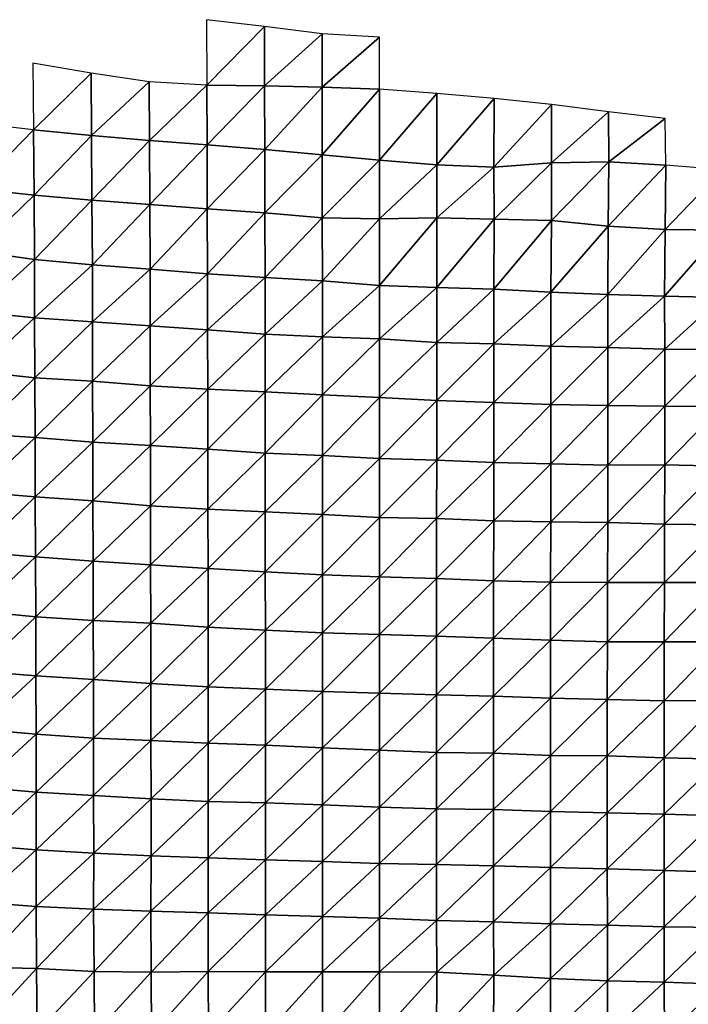
# Model space of a CAD drawing. Units: metres. Extents: x -208 to 237, y -259 to 207.
# Drawn here: x -16 to 14, y 163 to 207 of the extents above; entities that cross this region are included whole.
import ezdxf

# ---------------------------------------------------------------- set-up
doc = ezdxf.new("R2010")
doc.units = ezdxf.units.M

msp = doc.modelspace()

# ---------------------------------------------------------------- linework, layer by layer
at = {"layer": '1'}
for points in [[(-7.7994, 207.1454, -1727.3872), (-7.7857, 204.1965, -1724.0249), (-5.1918, 206.8348, -1724.7014)], [(-5.1918, 206.8348, -1724.7014), (-7.7857, 204.1965, -1724.0249), (-5.1895, 204.1577, -1723.6796)], [(-5.1918, 206.8348, -1724.7014), (-5.1895, 204.1577, -1723.6796), (-2.5917, 206.503, -1721.8353)], [(-2.5917, 206.503, -1721.8353), (-5.1895, 204.1577, -1723.6796), (-2.594, 204.1014, -1723.1833)], [(-2.5917, 206.503, -1721.8353), (-2.594, 204.1014, -1723.1833), (0, 206.3633, -1720.6292)], [(0, 206.3633, -1720.6292), (-2.594, 204.1014, -1723.1833), (0, 204.0116, -1722.3979)], [(-15.6465, 205.1806, -1732.6573), (-15.6145, 202.1702, -1728.7849), (-13.01, 204.7289, -1728.697)], [(-13.01, 204.7289, -1728.697), (-15.6145, 202.1702, -1728.7849), (-12.9957, 201.9148, -1726.511)], [(-13.01, 204.7289, -1728.697), (-12.9957, 201.9148, -1726.511), (-10.3882, 204.3387, -1725.2762)], [(-10.3882, 204.3387, -1725.2762), (-12.9957, 201.9148, -1726.511), (-10.3854, 201.698, -1724.5812)], [(-10.3882, 204.3387, -1725.2762), (-10.3854, 201.698, -1724.5812), (-7.7857, 204.1965, -1724.0249)], [(-7.7857, 204.1965, -1724.0249), (-10.3854, 201.698, -1724.5812), (-7.7813, 201.4982, -1722.8049)], [(-7.7857, 204.1965, -1724.0249), (-7.7813, 201.4982, -1722.8049), (-5.1895, 204.1577, -1723.6796)], [(-5.1895, 204.1577, -1723.6796), (-7.7813, 201.4982, -1722.8049), (-5.1821, 201.2872, -1720.9316)], [(-5.1895, 204.1577, -1723.6796), (-5.1821, 201.2872, -1720.9316), (-2.594, 204.1014, -1723.1833)], [(-2.594, 204.1014, -1723.1833), (-5.1821, 201.2872, -1720.9316), (-2.588, 201.0482, -1718.814)], [(-2.594, 204.1014, -1723.1833), (-2.588, 201.0482, -1718.814), (0, 204.0116, -1722.3979)], [(0, 204.0116, -1722.3979), (-2.588, 201.0482, -1718.814), (0, 200.8143, -1716.7439)], [(0, 204.0116, -1722.3979), (0, 200.8143, -1716.7439), (2.5903, 203.8093, -1720.6323)], [(2.5903, 203.8093, -1720.6323), (0, 200.8143, -1716.7439), (2.5821, 200.5935, -1714.7919)], [(2.5903, 203.8093, -1720.6323), (2.5821, 200.5935, -1714.7919), (5.1752, 203.5965, -1718.7783)], [(5.1752, 203.5965, -1718.7783), (2.5821, 200.5935, -1714.7919), (5.1614, 200.4843, -1713.8306)], [(5.1752, 203.5965, -1718.7783), (5.1614, 200.4843, -1713.8306), (7.7522, 203.3184, -1716.3564)], [(7.7522, 203.3184, -1716.3564), (5.1614, 200.4843, -1713.8306), (7.7499, 200.6842, -1715.605)], [(7.7522, 203.3184, -1716.3564), (7.7499, 200.6842, -1715.605), (10.3196, 202.9908, -1713.505)], [(10.3196, 202.9908, -1713.505), (7.7499, 200.6842, -1715.605), (10.3354, 200.7277, -1715.9994)], [(10.3196, 202.9908, -1713.505), (10.3354, 200.7277, -1715.9994), (12.8807, 202.6939, -1710.9237)], [(12.8807, 202.6939, -1710.9237), (10.3354, 200.7277, -1715.9994), (12.9095, 200.5762, -1714.6724)], [(-18.2449, 202.4801, -1731.5441), (-18.2113, 199.5163, -1728.0358), (-15.6145, 202.1702, -1728.7849)], [(-15.6145, 202.1702, -1728.7849), (-18.2113, 199.5163, -1728.0358), (-15.5871, 199.2271, -1725.4275)], [(-15.6145, 202.1702, -1728.7849), (-15.5871, 199.2271, -1725.4275), (-12.9957, 201.9148, -1726.511)], [(-12.9957, 201.9148, -1726.511), (-15.5871, 199.2271, -1725.4275), (-12.9743, 198.9979, -1723.3597)], [(-12.9957, 201.9148, -1726.511), (-12.9743, 198.9979, -1723.3597), (-10.3854, 201.698, -1724.5812)], [(-10.3854, 201.698, -1724.5812), (-12.9743, 198.9979, -1723.3597), (-10.3693, 198.8034, -1721.605)], [(-10.3854, 201.698, -1724.5812), (-10.3693, 198.8034, -1721.605), (-7.7813, 201.4982, -1722.8049)], [(-7.7813, 201.4982, -1722.8049), (-10.3693, 198.8034, -1721.605), (-7.7696, 198.6155, -1719.9124)], [(-7.7813, 201.4982, -1722.8049), (-7.7696, 198.6155, -1719.9124), (-5.1821, 201.2872, -1720.9316)], [(-5.1821, 201.2872, -1720.9316), (-7.7696, 198.6155, -1719.9124), (-5.175, 198.4355, -1718.2927)], [(-5.1821, 201.2872, -1720.9316), (-5.175, 198.4355, -1718.2927), (-2.588, 201.0482, -1718.814)], [(-2.588, 201.0482, -1718.814), (-5.175, 198.4355, -1718.2927), (-2.5845, 198.2066, -1716.2379)], [(-2.588, 201.0482, -1718.814), (-2.5845, 198.2066, -1716.2379), (0, 200.8143, -1716.7439)], [(0, 200.8143, -1716.7439), (-2.5845, 198.2066, -1716.2379), (0, 198.1609, -1715.828)], [(0, 200.8143, -1716.7439), (0, 198.1609, -1715.828), (2.5821, 200.5935, -1714.7919)], [(2.5821, 200.5935, -1714.7919), (0, 198.1609, -1715.828), (2.5846, 198.2117, -1716.2842)], [(2.5821, 200.5935, -1714.7919), (2.5846, 198.2117, -1716.2842), (5.1614, 200.4843, -1713.8306)], [(5.1614, 200.4843, -1713.8306), (2.5846, 198.2117, -1716.2842), (5.1674, 198.1434, -1715.6765)], [(5.1614, 200.4843, -1713.8306), (5.1674, 198.1434, -1715.6765), (7.7499, 200.6842, -1715.605)], [(7.7499, 200.6842, -1715.605), (5.1674, 198.1434, -1715.6765), (7.749, 198.0889, -1715.1943)], [(7.7499, 200.6842, -1715.605), (7.749, 198.0889, -1715.1943), (10.3354, 200.7277, -1715.9994)], [(10.3354, 200.7277, -1715.9994), (7.749, 198.0889, -1715.1943), (10.3186, 197.8324, -1712.9065)], [(10.3354, 200.7277, -1715.9994), (10.3186, 197.8324, -1712.9065), (12.9095, 200.5762, -1714.6724)], [(12.9095, 200.5762, -1714.6724), (10.3186, 197.8324, -1712.9065), (12.8887, 197.6858, -1711.605)], [(12.9095, 200.5762, -1714.6724), (12.8887, 197.6858, -1711.605), (15.4754, 200.3687, -1712.8522)], [(15.4754, 200.3687, -1712.8522), (12.8887, 197.6858, -1711.605), (15.4639, 197.6533, -1711.3285)], [(-18.2113, 199.5163, -1728.0358), (-18.1899, 196.6937, -1725.7281), (-15.5871, 199.2271, -1725.4275)], [(-15.5871, 199.2271, -1725.4275), (-18.1899, 196.6937, -1725.7281), (-15.5626, 196.3305, -1722.4149)], [(-15.5871, 199.2271, -1725.4275), (-15.5626, 196.3305, -1722.4149), (-12.9743, 198.9979, -1723.3597)], [(-12.9743, 198.9979, -1723.3597), (-15.5626, 196.3305, -1722.4149), (-12.9523, 196.0809, -1720.1349)], [(-12.9743, 198.9979, -1723.3597), (-12.9523, 196.0809, -1720.1349), (-10.3693, 198.8034, -1721.605)], [(-10.3693, 198.8034, -1721.605), (-12.9523, 196.0809, -1720.1349), (-10.3515, 195.8848, -1718.3434)], [(-10.3693, 198.8034, -1721.605), (-10.3515, 195.8848, -1718.3434), (-7.7696, 198.6155, -1719.9124)], [(-7.7696, 198.6155, -1719.9124), (-10.3515, 195.8848, -1718.3434), (-7.7553, 195.6746, -1716.427)], [(-7.7696, 198.6155, -1719.9124), (-7.7553, 195.6746, -1716.427), (-5.175, 198.4355, -1718.2927)], [(-5.175, 198.4355, -1718.2927), (-7.7553, 195.6746, -1716.427), (-5.166, 195.5164, -1714.9845)], [(-5.175, 198.4355, -1718.2927), (-5.166, 195.5164, -1714.9845), (-2.5845, 198.2066, -1716.2379)], [(-2.5845, 198.2066, -1716.2379), (-5.166, 195.5164, -1714.9845), (-2.5809, 195.3593, -1713.5548)], [(-2.5845, 198.2066, -1716.2379), (-2.5809, 195.3593, -1713.5548), (0, 198.1609, -1715.828)], [(0, 198.1609, -1715.828), (-2.5809, 195.3593, -1713.5548), (0, 195.1558, -1711.7069)], [(0, 198.1609, -1715.828), (0, 195.1558, -1711.7069), (2.5846, 198.2117, -1716.2842)], [(2.5846, 198.2117, -1716.2842), (0, 195.1558, -1711.7069), (2.5769, 195.0582, -1710.8218)], [(2.5846, 198.2117, -1716.2842), (2.5769, 195.0582, -1710.8218), (5.1674, 198.1434, -1715.6765)], [(5.1674, 198.1434, -1715.6765), (2.5769, 195.0582, -1710.8218), (5.1519, 194.9822, -1710.137)], [(5.1674, 198.1434, -1715.6765), (5.1519, 194.9822, -1710.137), (7.749, 198.0889, -1715.1943)], [(7.749, 198.0889, -1715.1943), (5.1519, 194.9822, -1710.137), (7.7224, 194.8441, -1708.8901)], [(7.749, 198.0889, -1715.1943), (7.7224, 194.8441, -1708.8901), (10.3186, 197.8324, -1712.9065)], [(10.3186, 197.8324, -1712.9065), (7.7224, 194.8441, -1708.8901), (10.2916, 194.7513, -1708.0573)], [(10.3186, 197.8324, -1712.9065), (10.2916, 194.7513, -1708.0573), (12.8887, 197.6858, -1711.605)], [(12.8887, 197.6858, -1711.605), (10.2916, 194.7513, -1708.0573), (12.8592, 194.6707, -1707.3372)], [(12.8887, 197.6858, -1711.605), (12.8592, 194.6707, -1707.3372), (15.4639, 197.6533, -1711.3285)], [(15.4639, 197.6533, -1711.3285), (12.8592, 194.6707, -1707.3372), (15.4264, 194.6129, -1706.827)], [(-18.1899, 196.6937, -1725.7281), (-18.1768, 193.9661, -1724.2446), (-15.5626, 196.3305, -1722.4149)], [(-15.5626, 196.3305, -1722.4149), (-18.1768, 193.9661, -1724.2446), (-15.5578, 193.6882, -1721.6716)], [(-15.5626, 196.3305, -1722.4149), (-15.5578, 193.6882, -1721.6716), (-12.9523, 196.0809, -1720.1349)], [(-12.9523, 196.0809, -1720.1349), (-15.5578, 193.6882, -1721.6716), (-12.9535, 193.5187, -1720.099)], [(-12.9523, 196.0809, -1720.1349), (-12.9535, 193.5187, -1720.099), (-10.3515, 195.8848, -1718.3434)], [(-10.3515, 195.8848, -1718.3434), (-12.9535, 193.5187, -1720.099), (-10.3524, 193.3243, -1718.3)], [(-10.3515, 195.8848, -1718.3434), (-10.3524, 193.3243, -1718.3), (-7.7553, 195.6746, -1716.427)], [(-7.7553, 195.6746, -1716.427), (-10.3524, 193.3243, -1718.3), (-7.7576, 193.158, -1716.7617)], [(-7.7553, 195.6746, -1716.427), (-7.7576, 193.158, -1716.7617), (-5.166, 195.5164, -1714.9845)], [(-5.166, 195.5164, -1714.9845), (-7.7576, 193.158, -1716.7617), (-5.1665, 192.9619, -1714.952)], [(-5.166, 195.5164, -1714.9845), (-5.1665, 192.9619, -1714.952), (-2.5809, 195.3593, -1713.5548)], [(-2.5809, 195.3593, -1713.5548), (-5.1665, 192.9619, -1714.952), (-2.5817, 192.8426, -1713.8507)], [(-2.5809, 195.3593, -1713.5548), (-2.5817, 192.8426, -1713.8507), (0, 195.1558, -1711.7069)], [(0, 195.1558, -1711.7069), (-2.5817, 192.8426, -1713.8507), (0, 192.7436, -1712.9391)], [(0, 195.1558, -1711.7069), (0, 192.7436, -1712.9391), (2.5769, 195.0582, -1710.8218)], [(2.5769, 195.0582, -1710.8218), (0, 192.7436, -1712.9391), (2.5782, 192.581, -1711.4454)], [(2.5769, 195.0582, -1710.8218), (2.5782, 192.581, -1711.4454), (5.1519, 194.9822, -1710.137)], [(5.1519, 194.9822, -1710.137), (2.5782, 192.581, -1711.4454), (5.1547, 192.5203, -1710.8912)], [(5.1519, 194.9822, -1710.137), (5.1547, 192.5203, -1710.8912), (7.7224, 194.8441, -1708.8901)], [(7.7224, 194.8441, -1708.8901), (5.1547, 192.5203, -1710.8912), (7.7275, 192.4073, -1709.8589)], [(7.7224, 194.8441, -1708.8901), (7.7275, 192.4073, -1709.8589), (10.2916, 194.7513, -1708.0573)], [(10.2916, 194.7513, -1708.0573), (7.7275, 192.4073, -1709.8589), (10.3007, 192.3596, -1709.4292)], [(10.2916, 194.7513, -1708.0573), (10.3007, 192.3596, -1709.4292), (12.8592, 194.6707, -1707.3372)], [(12.8592, 194.6707, -1707.3372), (10.3007, 192.3596, -1709.4292), (12.8708, 192.2838, -1708.7441)], [(12.8592, 194.6707, -1707.3372), (12.8708, 192.2838, -1708.7441), (15.4264, 194.6129, -1706.827)], [(15.4264, 194.6129, -1706.827), (12.8708, 192.2838, -1708.7441), (15.4439, 192.2695, -1708.6266)], [(-18.1768, 193.9661, -1724.2446), (-18.1658, 191.2639, -1722.9685), (-15.5578, 193.6882, -1721.6716)], [(-15.5578, 193.6882, -1721.6716), (-18.1658, 191.2639, -1722.9685), (-15.5476, 190.98, -1720.3063)], [(-15.5578, 193.6882, -1721.6716), (-15.5476, 190.98, -1720.3063), (-12.9535, 193.5187, -1720.099)], [(-12.9535, 193.5187, -1720.099), (-15.5476, 190.98, -1720.3063), (-12.946, 190.828, -1718.875)], [(-12.9535, 193.5187, -1720.099), (-12.946, 190.828, -1718.875), (-10.3524, 193.3243, -1718.3)], [(-10.3524, 193.3243, -1718.3), (-12.946, 190.828, -1718.875), (-10.346, 190.6292, -1717.0109)], [(-10.3524, 193.3243, -1718.3), (-10.346, 190.6292, -1717.0109), (-7.7576, 193.158, -1716.7617)], [(-7.7576, 193.158, -1716.7617), (-10.346, 190.6292, -1717.0109), (-7.7535, 190.4811, -1715.6219)], [(-7.7576, 193.158, -1716.7617), (-7.7535, 190.4811, -1715.6219), (-5.1665, 192.9619, -1714.952)], [(-5.1665, 192.9619, -1714.952), (-7.7535, 190.4811, -1715.6219), (-5.1657, 190.3598, -1714.4851)], [(-5.1665, 192.9619, -1714.952), (-5.1657, 190.3598, -1714.4851), (-2.5817, 192.8426, -1713.8507)], [(-2.5817, 192.8426, -1713.8507), (-5.1657, 190.3598, -1714.4851), (-2.5809, 190.2132, -1713.1151)], [(-2.5817, 192.8426, -1713.8507), (-2.5809, 190.2132, -1713.1151), (0, 192.7436, -1712.9391)], [(0, 192.7436, -1712.9391), (-2.5809, 190.2132, -1713.1151), (0, 190.0933, -1711.9966)], [(0, 192.7436, -1712.9391), (0, 190.0933, -1711.9966), (2.5782, 192.581, -1711.4454)], [(2.5782, 192.581, -1711.4454), (0, 190.0933, -1711.9966), (2.5775, 189.9668, -1710.8195)], [(2.5782, 192.581, -1711.4454), (2.5775, 189.9668, -1710.8195), (5.1547, 192.5203, -1710.8912)], [(5.1547, 192.5203, -1710.8912), (2.5775, 189.9668, -1710.8195), (5.1526, 189.875, -1709.9677)], [(5.1547, 192.5203, -1710.8912), (5.1526, 189.875, -1709.9677), (7.7275, 192.4073, -1709.8589)], [(7.7275, 192.4073, -1709.8589), (5.1526, 189.875, -1709.9677), (7.7251, 189.7834, -1709.121)], [(7.7275, 192.4073, -1709.8589), (7.7251, 189.7834, -1709.121), (10.3007, 192.3596, -1709.4292)], [(10.3007, 192.3596, -1709.4292), (7.7251, 189.7834, -1709.121), (10.2979, 189.7422, -1708.746)], [(10.3007, 192.3596, -1709.4292), (10.2979, 189.7422, -1708.746), (12.8708, 192.2838, -1708.7441)], [(12.8708, 192.2838, -1708.7441), (10.2979, 189.7422, -1708.746), (12.8699, 189.7055, -1708.4158)], [(12.8708, 192.2838, -1708.7441), (12.8699, 189.7055, -1708.4158), (15.4439, 192.2695, -1708.6266)], [(15.4439, 192.2695, -1708.6266), (12.8699, 189.7055, -1708.4158), (15.4423, 189.6866, -1708.2539)], [(-18.1658, 191.2639, -1722.9685), (-18.1451, 188.4641, -1720.7457), (-15.5476, 190.98, -1720.3063)], [(-15.5476, 190.98, -1720.3063), (-18.1451, 188.4641, -1720.7457), (-15.5384, 188.2879, -1719.0649)], [(-15.5476, 190.98, -1720.3063), (-15.5384, 188.2879, -1719.0649), (-12.946, 190.828, -1718.875)], [(-12.946, 190.828, -1718.875), (-15.5384, 188.2879, -1719.0649), (-12.935, 188.0894, -1717.1761)], [(-12.946, 190.828, -1718.875), (-12.935, 188.0894, -1717.1761), (-10.346, 190.6292, -1717.0109)], [(-10.346, 190.6292, -1717.0109), (-12.935, 188.0894, -1717.1761), (-10.3396, 187.9358, -1715.7144)], [(-10.346, 190.6292, -1717.0109), (-10.3396, 187.9358, -1715.7144), (-7.7535, 190.4811, -1715.6219)], [(-7.7535, 190.4811, -1715.6219), (-10.3396, 187.9358, -1715.7144), (-7.748, 187.7733, -1714.1707)], [(-7.7535, 190.4811, -1715.6219), (-7.748, 187.7733, -1714.1707), (-5.1657, 190.3598, -1714.4851)], [(-5.1657, 190.3598, -1714.4851), (-7.748, 187.7733, -1714.1707), (-5.1601, 187.5857, -1712.3927)], [(-5.1657, 190.3598, -1714.4851), (-5.1601, 187.5857, -1712.3927), (-2.5809, 190.2132, -1713.1151)], [(-2.5809, 190.2132, -1713.1151), (-5.1601, 187.5857, -1712.3927), (-2.5786, 187.478, -1711.3711)], [(-2.5809, 190.2132, -1713.1151), (-2.5786, 187.478, -1711.3711), (0, 190.0933, -1711.9966)], [(0, 190.0933, -1711.9966), (-2.5786, 187.478, -1711.3711), (0, 187.3416, -1710.0819)], [(0, 190.0933, -1711.9966), (0, 187.3416, -1710.0819), (2.5775, 189.9668, -1710.8195)], [(2.5775, 189.9668, -1710.8195), (0, 187.3416, -1710.0819), (2.5756, 187.2636, -1709.3466)], [(2.5775, 189.9668, -1710.8195), (2.5756, 187.2636, -1709.3466), (5.1526, 189.875, -1709.9677)], [(5.1526, 189.875, -1709.9677), (2.5756, 187.2636, -1709.3466), (5.1488, 187.1708, -1708.4739)], [(5.1526, 189.875, -1709.9677), (5.1488, 187.1708, -1708.4739), (7.7251, 189.7834, -1709.121)], [(7.7251, 189.7834, -1709.121), (5.1488, 187.1708, -1708.4739), (7.7206, 187.1107, -1707.9125)], [(7.7251, 189.7834, -1709.121), (7.7206, 187.1107, -1707.9125), (10.2979, 189.7422, -1708.746)], [(10.2979, 189.7422, -1708.746), (7.7206, 187.1107, -1707.9125), (10.2907, 187.0477, -1707.3267)], [(10.2979, 189.7422, -1708.746), (10.2907, 187.0477, -1707.3267), (12.8699, 189.7055, -1708.4158)], [(12.8699, 189.7055, -1708.4158), (10.2907, 187.0477, -1707.3267), (12.8637, 187.0525, -1707.3829)], [(12.8699, 189.7055, -1708.4158), (12.8637, 187.0525, -1707.3829), (15.4423, 189.6866, -1708.2539)], [(15.4423, 189.6866, -1708.2539), (12.8637, 187.0525, -1707.3829), (15.4325, 187.0051, -1706.9489)], [(-18.1451, 188.4641, -1720.7457), (-18.1399, 185.8295, -1720.0548), (-15.5384, 188.2879, -1719.0649)], [(-15.5384, 188.2879, -1719.0649), (-18.1399, 185.8295, -1720.0548), (-15.5303, 185.6113, -1717.9495)], [(-15.5384, 188.2879, -1719.0649), (-15.5303, 185.6113, -1717.9495), (-12.935, 188.0894, -1717.1761)], [(-12.935, 188.0894, -1717.1761), (-15.5303, 185.6113, -1717.9495), (-12.9294, 185.4328, -1716.2264)], [(-12.935, 188.0894, -1717.1761), (-12.9294, 185.4328, -1716.2264), (-10.3396, 187.9358, -1715.7144)], [(-10.3396, 187.9358, -1715.7144), (-12.9294, 185.4328, -1716.2264), (-10.3313, 185.2138, -1714.1183)], [(-10.3396, 187.9358, -1715.7144), (-10.3313, 185.2138, -1714.1183), (-7.748, 187.7733, -1714.1707)], [(-7.748, 187.7733, -1714.1707), (-10.3313, 185.2138, -1714.1183), (-7.7422, 185.0636, -1712.6709)], [(-7.748, 187.7733, -1714.1707), (-7.7422, 185.0636, -1712.6709), (-5.1601, 187.5857, -1712.3927)], [(-5.1601, 187.5857, -1712.3927), (-7.7422, 185.0636, -1712.6709), (-5.1578, 184.9326, -1711.411)], [(-5.1601, 187.5857, -1712.3927), (-5.1578, 184.9326, -1711.411), (-2.5786, 187.478, -1711.3711)], [(-2.5786, 187.478, -1711.3711), (-5.1578, 184.9326, -1711.411), (-2.5773, 184.8176, -1710.3063)], [(-2.5786, 187.478, -1711.3711), (-2.5773, 184.8176, -1710.3063), (0, 187.3416, -1710.0819)], [(0, 187.3416, -1710.0819), (-2.5773, 184.8176, -1710.3063), (0, 184.6822, -1709.0083)], [(0, 187.3416, -1710.0819), (0, 184.6822, -1709.0083), (2.5756, 187.2636, -1709.3466)], [(2.5756, 187.2636, -1709.3466), (0, 184.6822, -1709.0083), (2.5747, 184.6324, -1708.5328)], [(2.5756, 187.2636, -1709.3466), (2.5747, 184.6324, -1708.5328), (5.1488, 187.1708, -1708.4739)], [(5.1488, 187.1708, -1708.4739), (2.5747, 184.6324, -1708.5328), (5.1468, 184.5359, -1707.6122)], [(5.1488, 187.1708, -1708.4739), (5.1468, 184.5359, -1707.6122), (7.7206, 187.1107, -1707.9125)], [(7.7206, 187.1107, -1707.9125), (5.1468, 184.5359, -1707.6122), (7.7178, 184.4808, -1707.0906)], [(7.7206, 187.1107, -1707.9125), (7.7178, 184.4808, -1707.0906), (10.2907, 187.0477, -1707.3267)], [(10.2907, 187.0477, -1707.3267), (7.7178, 184.4808, -1707.0906), (10.2889, 184.4536, -1706.8394)], [(10.2907, 187.0477, -1707.3267), (10.2889, 184.4536, -1706.8394), (12.8637, 187.0525, -1707.3829)], [(12.8637, 187.0525, -1707.3829), (10.2889, 184.4536, -1706.8394), (12.8566, 184.3878, -1706.2203)], [(12.8637, 187.0525, -1707.3829), (12.8566, 184.3878, -1706.2203), (15.4325, 187.0051, -1706.9489)], [(15.4325, 187.0051, -1706.9489), (12.8566, 184.3878, -1706.2203), (15.4244, 184.3462, -1705.8354)], [(-18.1399, 185.8295, -1720.0548), (-18.1278, 183.1263, -1718.6892), (-15.5303, 185.6113, -1717.9495)], [(-15.5303, 185.6113, -1717.9495), (-18.1278, 183.1263, -1718.6892), (-15.5193, 182.904, -1716.5148)], [(-15.5303, 185.6113, -1717.9495), (-15.5193, 182.904, -1716.5148), (-12.9294, 185.4328, -1716.2264)], [(-12.9294, 185.4328, -1716.2264), (-15.5193, 182.904, -1716.5148), (-12.9192, 182.7122, -1714.6395)], [(-12.9294, 185.4328, -1716.2264), (-12.9192, 182.7122, -1714.6395), (-10.3313, 185.2138, -1714.1183)], [(-10.3313, 185.2138, -1714.1183), (-12.9192, 182.7122, -1714.6395), (-10.3262, 182.5512, -1713.0646)], [(-10.3313, 185.2138, -1714.1183), (-10.3262, 182.5512, -1713.0646), (-7.7422, 185.0636, -1712.6709)], [(-7.7422, 185.0636, -1712.6709), (-10.3262, 182.5512, -1713.0646), (-7.7377, 182.3879, -1711.4712)], [(-7.7422, 185.0636, -1712.6709), (-7.7377, 182.3879, -1711.4712), (-5.1578, 184.9326, -1711.411)], [(-5.1578, 184.9326, -1711.411), (-7.7377, 182.3879, -1711.4712), (-5.1542, 182.237, -1710)], [(-5.1578, 184.9326, -1711.411), (-5.1542, 182.237, -1710), (-2.5773, 184.8176, -1710.3063)], [(-2.5773, 184.8176, -1710.3063), (-5.1542, 182.237, -1710), (-2.575, 182.0901, -1708.5697)], [(-2.5773, 184.8176, -1710.3063), (-2.575, 182.0901, -1708.5697), (0, 184.6822, -1709.0083)], [(0, 184.6822, -1709.0083), (-2.575, 182.0901, -1708.5697), (0, 182.0098, -1707.7888)], [(0, 184.6822, -1709.0083), (0, 182.0098, -1707.7888), (2.5747, 184.6324, -1708.5328)], [(2.5747, 184.6324, -1708.5328), (0, 182.0098, -1707.7888), (2.5728, 181.9296, -1707.0112)], [(2.5747, 184.6324, -1708.5328), (2.5728, 181.9296, -1707.0112), (5.1468, 184.5359, -1707.6122)], [(5.1468, 184.5359, -1707.6122), (2.5728, 181.9296, -1707.0112), (5.1424, 181.8191, -1705.9423)], [(5.1468, 184.5359, -1707.6122), (5.1424, 181.8191, -1705.9423), (7.7178, 184.4808, -1707.0906)], [(7.7178, 184.4808, -1707.0906), (5.1424, 181.8191, -1705.9423), (7.7116, 181.7702, -1705.4741)], [(7.7178, 184.4808, -1707.0906), (7.7116, 181.7702, -1705.4741), (10.2889, 184.4536, -1706.8394)], [(10.2889, 184.4536, -1706.8394), (7.7116, 181.7702, -1705.4741), (10.281, 181.7518, -1705.3036)], [(10.2889, 184.4536, -1706.8394), (10.281, 181.7518, -1705.3036), (12.8566, 184.3878, -1706.2203)], [(12.8566, 184.3878, -1706.2203), (10.281, 181.7518, -1705.3036), (12.851, 181.7484, -1705.2821)], [(12.8566, 184.3878, -1706.2203), (12.851, 181.7484, -1705.2821), (15.4244, 184.3462, -1705.8354)], [(15.4244, 184.3462, -1705.8354), (12.851, 181.7484, -1705.2821), (15.4215, 181.7511, -1705.3214)], [(-18.1278, 183.1263, -1718.6892), (-18.1186, 180.4548, -1717.6072), (-15.5193, 182.904, -1716.5148)], [(-15.5193, 182.904, -1716.5148), (-18.1186, 180.4548, -1717.6072), (-15.5081, 180.1977, -1715.0597)], [(-15.5193, 182.904, -1716.5148), (-15.5081, 180.1977, -1715.0597), (-12.9192, 182.7122, -1714.6395)], [(-12.9192, 182.7122, -1714.6395), (-15.5081, 180.1977, -1715.0597), (-12.9115, 180.0317, -1713.4121)], [(-12.9192, 182.7122, -1714.6395), (-12.9115, 180.0317, -1713.4121), (-10.3262, 182.5512, -1713.0646)], [(-10.3262, 182.5512, -1713.0646), (-12.9115, 180.0317, -1713.4121), (-10.3223, 179.9118, -1712.2203)], [(-10.3262, 182.5512, -1713.0646), (-10.3223, 179.9118, -1712.2203), (-7.7377, 182.3879, -1711.4712)], [(-7.7377, 182.3879, -1711.4712), (-10.3223, 179.9118, -1712.2203), (-7.7339, 179.7284, -1710.4058)], [(-7.7377, 182.3879, -1711.4712), (-7.7339, 179.7284, -1710.4058), (-5.1542, 182.237, -1710)], [(-5.1542, 182.237, -1710), (-7.7339, 179.7284, -1710.4058), (-5.1522, 179.5991, -1709.127)], [(-5.1542, 182.237, -1710), (-5.1522, 179.5991, -1709.127), (-2.575, 182.0901, -1708.5697)], [(-2.575, 182.0901, -1708.5697), (-5.1522, 179.5991, -1709.127), (-2.5744, 179.4801, -1707.9517)], [(-2.575, 182.0901, -1708.5697), (-2.5744, 179.4801, -1707.9517), (0, 182.0098, -1707.7888)], [(0, 182.0098, -1707.7888), (-2.5744, 179.4801, -1707.9517), (0, 179.4057, -1707.2181)], [(0, 182.0098, -1707.7888), (0, 179.4057, -1707.2181), (2.5728, 181.9296, -1707.0112)], [(2.5728, 181.9296, -1707.0112), (0, 179.4057, -1707.2181), (2.5723, 179.3327, -1706.5001)], [(2.5728, 181.9296, -1707.0112), (2.5723, 179.3327, -1706.5001), (5.1424, 181.8191, -1705.9423)], [(5.1424, 181.8191, -1705.9423), (2.5723, 179.3327, -1706.5001), (5.1417, 179.2331, -1705.5228)], [(5.1424, 181.8191, -1705.9423), (5.1417, 179.2331, -1705.5228), (7.7116, 181.7702, -1705.4741)], [(7.7116, 181.7702, -1705.4741), (5.1417, 179.2331, -1705.5228), (7.709, 179.1508, -1704.7184)], [(7.7116, 181.7702, -1705.4741), (7.709, 179.1508, -1704.7184), (10.281, 181.7518, -1705.3036)], [(10.281, 181.7518, -1705.3036), (7.709, 179.1508, -1704.7184), (10.2744, 179.0768, -1703.9982)], [(10.281, 181.7518, -1705.3036), (10.2744, 179.0768, -1703.9982), (12.851, 181.7484, -1705.2821)], [(12.851, 181.7484, -1705.2821), (10.2744, 179.0768, -1703.9982), (12.8426, 179.0706, -1703.9484)], [(12.851, 181.7484, -1705.2821), (12.8426, 179.0706, -1703.9484), (15.4215, 181.7511, -1705.3214)], [(15.4215, 181.7511, -1705.3214), (12.8426, 179.0706, -1703.9484), (15.4117, 179.0778, -1704.0325)], [(-18.1186, 180.4548, -1717.6072), (-18.1057, 177.7504, -1716.1761), (-15.5081, 180.1977, -1715.0597)], [(-15.5081, 180.1977, -1715.0597), (-18.1057, 177.7504, -1716.1761), (-15.5006, 177.5379, -1714.0382)], [(-15.5081, 180.1977, -1715.0597), (-15.5006, 177.5379, -1714.0382), (-12.9115, 180.0317, -1713.4121)], [(-12.9115, 180.0317, -1713.4121), (-15.5006, 177.5379, -1714.0382), (-12.9051, 177.3722, -1712.3695)], [(-12.9115, 180.0317, -1713.4121), (-12.9051, 177.3722, -1712.3695), (-10.3223, 179.9118, -1712.2203)], [(-10.3223, 179.9118, -1712.2203), (-12.9051, 177.3722, -1712.3695), (-10.3138, 177.1945, -1710.5841)], [(-10.3223, 179.9118, -1712.2203), (-10.3138, 177.1945, -1710.5841), (-7.7339, 179.7284, -1710.4058)], [(-7.7339, 179.7284, -1710.4058), (-10.3138, 177.1945, -1710.5841), (-7.729, 177.0495, -1709.127)], [(-7.7339, 179.7284, -1710.4058), (-7.729, 177.0495, -1709.127), (-5.1522, 179.5991, -1709.127)], [(-5.1522, 179.5991, -1709.127), (-7.729, 177.0495, -1709.127), (-5.1492, 176.9319, -1707.9471)], [(-5.1522, 179.5991, -1709.127), (-5.1492, 176.9319, -1707.9471), (-2.5744, 179.4801, -1707.9517)], [(-2.5744, 179.4801, -1707.9517), (-5.1492, 176.9319, -1707.9471), (-2.5732, 176.8322, -1706.9479)], [(-2.5744, 179.4801, -1707.9517), (-2.5732, 176.8322, -1706.9479), (0, 179.4057, -1707.2181)], [(0, 179.4057, -1707.2181), (-2.5732, 176.8322, -1706.9479), (0, 176.7567, -1706.1918)], [(0, 179.4057, -1707.2181), (0, 176.7567, -1706.1918), (2.5723, 179.3327, -1706.5001)], [(2.5723, 179.3327, -1706.5001), (0, 176.7567, -1706.1918), (2.5709, 176.6761, -1705.3887)], [(2.5723, 179.3327, -1706.5001), (2.5709, 176.6761, -1705.3887), (5.1417, 179.2331, -1705.5228)], [(5.1417, 179.2331, -1705.5228), (2.5709, 176.6761, -1705.3887), (5.14, 176.6158, -1704.7893)], [(5.1417, 179.2331, -1705.5228), (5.14, 176.6158, -1704.7893), (7.709, 179.1508, -1704.7184)], [(7.709, 179.1508, -1704.7184), (5.14, 176.6158, -1704.7893), (7.7066, 176.5366, -1704.0044)], [(7.709, 179.1508, -1704.7184), (7.7066, 176.5366, -1704.0044), (10.2744, 179.0768, -1703.9982)], [(10.2744, 179.0768, -1703.9982), (7.7066, 176.5366, -1704.0044), (10.2713, 176.465, -1703.2971)], [(10.2744, 179.0768, -1703.9982), (10.2713, 176.465, -1703.2971), (12.8426, 179.0706, -1703.9484)], [(12.8426, 179.0706, -1703.9484), (10.2713, 176.465, -1703.2971), (12.8355, 176.4145, -1702.804)], [(12.8426, 179.0706, -1703.9484), (12.8355, 176.4145, -1702.804), (15.4117, 179.0778, -1704.0325)], [(15.4117, 179.0778, -1704.0325), (12.8355, 176.4145, -1702.804), (15.4039, 176.4303, -1702.9742)], [(-18.1057, 177.7504, -1716.1761), (-18.1008, 175.1265, -1715.5288), (-15.5006, 177.5379, -1714.0382)], [(-15.5006, 177.5379, -1714.0382), (-18.1008, 175.1265, -1715.5288), (-15.4958, 174.9111, -1713.3307)], [(-15.5006, 177.5379, -1714.0382), (-15.4958, 174.9111, -1713.3307), (-12.9051, 177.3722, -1712.3695)], [(-12.9051, 177.3722, -1712.3695), (-15.4958, 174.9111, -1713.3307), (-12.8995, 174.7259, -1711.4406)], [(-12.9051, 177.3722, -1712.3695), (-12.8995, 174.7259, -1711.4406), (-10.3138, 177.1945, -1710.5841)], [(-10.3138, 177.1945, -1710.5841), (-12.8995, 174.7259, -1711.4406), (-10.3132, 174.6165, -1710.3218)], [(-10.3138, 177.1945, -1710.5841), (-10.3132, 174.6165, -1710.3218), (-7.729, 177.0495, -1709.127)], [(-7.729, 177.0495, -1709.127), (-10.3132, 174.6165, -1710.3218), (-7.73, 174.5062, -1709.1962)], [(-7.729, 177.0495, -1709.127), (-7.73, 174.5062, -1709.1962), (-5.1492, 176.9319, -1707.9471)], [(-5.1492, 176.9319, -1707.9471), (-7.73, 174.5062, -1709.1962), (-5.1505, 174.4098, -1708.2125)], [(-5.1492, 176.9319, -1707.9471), (-5.1505, 174.4098, -1708.2125), (-2.5732, 176.8322, -1706.9479)], [(-2.5732, 176.8322, -1706.9479), (-5.1505, 174.4098, -1708.2125), (-2.5736, 174.2962, -1707.0586)], [(-2.5732, 176.8322, -1706.9479), (-2.5736, 174.2962, -1707.0586), (0, 176.7567, -1706.1918)], [(0, 176.7567, -1706.1918), (-2.5736, 174.2962, -1707.0586), (0, 174.1802, -1705.881)], [(0, 176.7567, -1706.1918), (0, 174.1802, -1705.881), (2.5709, 176.6761, -1705.3887)], [(2.5709, 176.6761, -1705.3887), (0, 174.1802, -1705.881), (2.5704, 174.0843, -1704.9105)], [(2.5709, 176.6761, -1705.3887), (2.5704, 174.0843, -1704.9105), (5.14, 176.6158, -1704.7893)], [(5.14, 176.6158, -1704.7893), (2.5704, 174.0843, -1704.9105), (5.14, 174.0548, -1704.6149)], [(5.14, 176.6158, -1704.7893), (5.14, 174.0548, -1704.6149), (7.7066, 176.5366, -1704.0044)], [(7.7066, 176.5366, -1704.0044), (5.14, 174.0548, -1704.6149), (7.705, 173.9416, -1703.4734)], [(7.7066, 176.5366, -1704.0044), (7.705, 173.9416, -1703.4734), (10.2713, 176.465, -1703.2971)], [(10.2713, 176.465, -1703.2971), (7.705, 173.9416, -1703.4734), (10.2722, 173.9233, -1703.296)], [(10.2713, 176.465, -1703.2971), (10.2722, 173.9233, -1703.296), (12.8355, 176.4145, -1702.804)], [(12.8355, 176.4145, -1702.804), (10.2722, 173.9233, -1703.296), (12.8337, 173.8342, -1702.4037)], [(12.8355, 176.4145, -1702.804), (12.8337, 173.8342, -1702.4037), (15.4039, 176.4303, -1702.9742)], [(15.4039, 176.4303, -1702.9742), (12.8337, 173.8342, -1702.4037), (15.3959, 173.7828, -1701.8955)], [(-18.1008, 175.1265, -1715.5288), (-18.0966, 172.5116, -1714.9651), (-15.4958, 174.9111, -1713.3307)], [(-15.4958, 174.9111, -1713.3307), (-18.0966, 172.5116, -1714.9651), (-15.4921, 172.2967, -1712.74)], [(-15.4958, 174.9111, -1713.3307), (-15.4921, 172.2967, -1712.74), (-12.8995, 174.7259, -1711.4406)], [(-12.8995, 174.7259, -1711.4406), (-15.4921, 172.2967, -1712.74), (-12.8985, 172.1425, -1711.142)], [(-12.8995, 174.7259, -1711.4406), (-12.8985, 172.1425, -1711.142), (-10.3132, 174.6165, -1710.3218)], [(-10.3132, 174.6165, -1710.3218), (-12.8985, 172.1425, -1711.142), (-10.3094, 171.9855, -1709.5162)], [(-10.3132, 174.6165, -1710.3218), (-10.3094, 171.9855, -1709.5162), (-7.73, 174.5062, -1709.1962)], [(-7.73, 174.5062, -1709.1962), (-10.3094, 171.9855, -1709.5162), (-7.727, 171.8735, -1708.3564)], [(-7.73, 174.5062, -1709.1962), (-7.727, 171.8735, -1708.3564), (-5.1505, 174.4098, -1708.2125)], [(-5.1505, 174.4098, -1708.2125), (-7.727, 171.8735, -1708.3564), (-5.1493, 171.8056, -1707.6522)], [(-5.1505, 174.4098, -1708.2125), (-5.1493, 171.8056, -1707.6522), (-2.5736, 174.2962, -1707.0586)], [(-2.5736, 174.2962, -1707.0586), (-5.1493, 171.8056, -1707.6522), (-2.5733, 171.7143, -1706.7097)], [(-2.5736, 174.2962, -1707.0586), (-2.5733, 171.7143, -1706.7097), (0, 174.1802, -1705.881)], [(0, 174.1802, -1705.881), (-2.5733, 171.7143, -1706.7097), (0, 171.6161, -1705.699)], [(0, 174.1802, -1705.881), (0, 171.6161, -1705.699), (2.5704, 174.0843, -1704.9105)], [(2.5704, 174.0843, -1704.9105), (0, 171.6161, -1705.699), (2.5706, 171.5364, -1704.8804)], [(2.5704, 174.0843, -1704.9105), (2.5706, 171.5364, -1704.8804), (5.14, 174.0548, -1704.6149)], [(5.14, 174.0548, -1704.6149), (2.5706, 171.5364, -1704.8804), (5.1402, 171.5005, -1704.5143)], [(5.14, 174.0548, -1704.6149), (5.1402, 171.5005, -1704.5143), (7.705, 173.9416, -1703.4734)], [(7.705, 173.9416, -1703.4734), (5.1402, 171.5005, -1704.5143), (7.7064, 171.4143, -1703.634)], [(7.705, 173.9416, -1703.4734), (7.7064, 171.4143, -1703.634), (10.2722, 173.9233, -1703.296)], [(10.2722, 173.9233, -1703.296), (7.7064, 171.4143, -1703.634), (10.2717, 171.3559, -1703.0416)], [(10.2722, 173.9233, -1703.296), (10.2717, 171.3559, -1703.0416), (12.8337, 173.8342, -1702.4037)], [(12.8337, 173.8342, -1702.4037), (10.2717, 171.3559, -1703.0416), (12.8355, 171.3013, -1702.49)], [(12.8337, 173.8342, -1702.4037), (12.8355, 171.3013, -1702.49), (15.3959, 173.7828, -1701.8955)], [(15.3959, 173.7828, -1701.8955), (12.8355, 171.3013, -1702.49), (15.3959, 171.2272, -1701.74)], [(-18.0966, 172.5116, -1714.9651), (-18.093, 169.9026, -1714.4569), (-15.4921, 172.2967, -1712.74)], [(-15.4921, 172.2967, -1712.74), (-18.093, 169.9026, -1714.4569), (-15.4881, 169.6818, -1712.1368)], [(-15.4921, 172.2967, -1712.74), (-15.4881, 169.6818, -1712.1368), (-12.8985, 172.1425, -1711.142)], [(-12.8985, 172.1425, -1711.142), (-15.4881, 169.6818, -1712.1368), (-12.896, 169.5405, -1710.649)], [(-12.8985, 172.1425, -1711.142), (-12.896, 169.5405, -1710.649), (-10.3094, 171.9855, -1709.5162)], [(-10.3094, 171.9855, -1709.5162), (-12.896, 169.5405, -1710.649), (-10.3094, 169.4191, -1709.3711)], [(-10.3094, 171.9855, -1709.5162), (-10.3094, 169.4191, -1709.3711), (-7.727, 171.8735, -1708.3564)], [(-7.727, 171.8735, -1708.3564), (-10.3094, 169.4191, -1709.3711), (-7.7281, 169.3323, -1708.4573)], [(-7.727, 171.8735, -1708.3564), (-7.7281, 169.3323, -1708.4573), (-5.1493, 171.8056, -1707.6522)], [(-5.1493, 171.8056, -1707.6522), (-7.7281, 169.3323, -1708.4573), (-5.1492, 169.2386, -1707.4735)], [(-5.1493, 171.8056, -1707.6522), (-5.1492, 169.2386, -1707.4735), (-2.5733, 171.7143, -1706.7097)], [(-2.5733, 171.7143, -1706.7097), (-5.1492, 169.2386, -1707.4735), (-2.5735, 169.1652, -1706.7039)], [(-2.5733, 171.7143, -1706.7097), (-2.5735, 169.1652, -1706.7039), (0, 171.6161, -1705.699)], [(0, 171.6161, -1705.699), (-2.5735, 169.1652, -1706.7039), (0, 169.0732, -1705.7421)], [(0, 171.6161, -1705.699), (0, 169.0732, -1705.7421), (2.5706, 171.5364, -1704.8804)], [(2.5706, 171.5364, -1704.8804), (0, 169.0732, -1705.7421), (2.5713, 169.0206, -1705.1949)], [(2.5706, 171.5364, -1704.8804), (2.5713, 169.0206, -1705.1949), (5.1402, 171.5005, -1704.5143)], [(5.1402, 171.5005, -1704.5143), (2.5713, 169.0206, -1705.1949), (5.1411, 168.9721, -1704.6914)], [(5.1402, 171.5005, -1704.5143), (5.1411, 168.9721, -1704.6914), (7.7064, 171.4143, -1703.634)], [(7.7064, 171.4143, -1703.634), (5.1411, 168.9721, -1704.6914), (7.7079, 168.8905, -1703.8456)], [(7.7064, 171.4143, -1703.634), (7.7079, 168.8905, -1703.8456), (10.2717, 171.3559, -1703.0416)], [(10.2717, 171.3559, -1703.0416), (7.7079, 168.8905, -1703.8456), (10.2735, 168.8288, -1703.2086)], [(10.2717, 171.3559, -1703.0416), (10.2735, 168.8288, -1703.2086), (12.8355, 171.3013, -1702.49)], [(12.8355, 171.3013, -1702.49), (10.2735, 168.8288, -1703.2086), (12.8367, 168.7611, -1702.5118)], [(12.8355, 171.3013, -1702.49), (12.8367, 168.7611, -1702.5118), (15.3959, 171.2272, -1701.74)], [(15.3959, 171.2272, -1701.74), (12.8367, 168.7611, -1702.5118), (15.3964, 168.677, -1701.6466)], [(-18.093, 169.9026, -1714.4569), (-18.0929, 167.3278, -1714.3038), (-15.4881, 169.6818, -1712.1368)], [(-15.4881, 169.6818, -1712.1368), (-18.0929, 167.3278, -1714.3038), (-15.4898, 167.1289, -1712.182)], [(-15.4881, 169.6818, -1712.1368), (-15.4898, 167.1289, -1712.182), (-12.896, 169.5405, -1710.649)], [(-12.896, 169.5405, -1710.649), (-15.4898, 167.1289, -1712.182), (-12.8989, 167.009, -1710.8992)], [(-12.896, 169.5405, -1710.649), (-12.8989, 167.009, -1710.8992), (-10.3094, 169.4191, -1709.3711)], [(-10.3094, 169.4191, -1709.3711), (-12.8989, 167.009, -1710.8992), (-10.3139, 166.9248, -1709.996)], [(-10.3094, 169.4191, -1709.3711), (-10.3139, 166.9248, -1709.996), (-7.7281, 169.3323, -1708.4573)], [(-7.7281, 169.3323, -1708.4573), (-10.3139, 166.9248, -1709.996), (-7.7319, 166.848, -1709.1743)], [(-7.7281, 169.3323, -1708.4573), (-7.7319, 166.848, -1709.1743), (-5.1492, 169.2386, -1707.4735)], [(-5.1492, 169.2386, -1707.4735), (-7.7319, 166.848, -1709.1743), (-5.1518, 166.7579, -1708.2134)], [(-5.1492, 169.2386, -1707.4735), (-5.1518, 166.7579, -1708.2134), (-2.5735, 169.1652, -1706.7039)], [(-2.5735, 169.1652, -1706.7039), (-5.1518, 166.7579, -1708.2134), (-2.5746, 166.6746, -1707.3279)], [(-2.5735, 169.1652, -1706.7039), (-2.5746, 166.6746, -1707.3279), (0, 169.0732, -1705.7421)], [(0, 169.0732, -1705.7421), (-2.5746, 166.6746, -1707.3279), (0, 166.5972, -1706.5063)], [(0, 169.0732, -1705.7421), (0, 166.5972, -1706.5063), (2.5713, 169.0206, -1705.1949)], [(2.5713, 169.0206, -1705.1949), (0, 166.5972, -1706.5063), (2.5719, 166.5035, -1705.514)], [(2.5713, 169.0206, -1705.1949), (2.5719, 166.5035, -1705.514), (5.1411, 168.9721, -1704.6914)], [(5.1411, 168.9721, -1704.6914), (2.5719, 166.5035, -1705.514), (5.1421, 166.4438, -1704.885)], [(5.1411, 168.9721, -1704.6914), (5.1421, 166.4438, -1704.885), (7.7079, 168.8905, -1703.8456)], [(7.7079, 168.8905, -1703.8456), (5.1421, 166.4438, -1704.885), (7.7089, 166.3534, -1703.9323)], [(7.7079, 168.8905, -1703.8456), (7.7089, 166.3534, -1703.9323), (10.2735, 168.8288, -1703.2086)], [(10.2735, 168.8288, -1703.2086), (7.7089, 166.3534, -1703.9323), (10.2744, 166.2846, -1703.2101)], [(10.2735, 168.8288, -1703.2086), (10.2744, 166.2846, -1703.2101), (12.8367, 168.7611, -1702.5118)], [(12.8367, 168.7611, -1702.5118), (10.2744, 166.2846, -1703.2101), (12.8376, 166.215, -1702.4822)], [(12.8367, 168.7611, -1702.5118), (12.8376, 166.215, -1702.4822), (15.3964, 168.677, -1701.6466)], [(15.3964, 168.677, -1701.6466), (12.8376, 166.215, -1702.4822), (15.4015, 166.1766, -1702.0878)], [(-18.0929, 167.3278, -1714.3038), (-18.054, 164.3994, -1710.3503), (-15.4898, 167.1289, -1712.182)], [(-15.4898, 167.1289, -1712.182), (-18.054, 164.3994, -1710.3503), (-15.4688, 164.3346, -1709.6398)], [(-15.4898, 167.1289, -1712.182), (-15.4688, 164.3346, -1709.6398), (-12.8989, 167.009, -1710.8992)], [(-12.8989, 167.009, -1710.8992), (-15.4688, 164.3346, -1709.6398), (-12.8798, 164.197, -1708.1465)], [(-12.8989, 167.009, -1710.8992), (-12.8798, 164.197, -1708.1465), (-10.3139, 166.9248, -1709.996)], [(-10.3139, 166.9248, -1709.996), (-12.8798, 164.197, -1708.1465), (-10.3023, 164.1722, -1707.8695)], [(-10.3139, 166.9248, -1709.996), (-10.3023, 164.1722, -1707.8695), (-7.7319, 166.848, -1709.1743)], [(-7.7319, 166.848, -1709.1743), (-10.3023, 164.1722, -1707.8695), (-7.7281, 164.2011, -1708.1733)], [(-7.7319, 166.848, -1709.1743), (-7.7281, 164.2011, -1708.1733), (-5.1518, 166.7579, -1708.2134)], [(-5.1518, 166.7579, -1708.2134), (-7.7281, 164.2011, -1708.1733), (-5.1516, 164.1852, -1707.9966)], [(-5.1518, 166.7579, -1708.2134), (-5.1516, 164.1852, -1707.9966), (-2.5746, 166.6746, -1707.3279)], [(-2.5746, 166.6746, -1707.3279), (-5.1516, 164.1852, -1707.9966), (-2.5758, 164.1856, -1707.9983)], [(-2.5746, 166.6746, -1707.3279), (-2.5758, 164.1856, -1707.9983), (0, 166.5972, -1706.5063)], [(0, 166.5972, -1706.5063), (-2.5758, 164.1856, -1707.9983), (0, 164.1857, -1707.998)], [(0, 166.5972, -1706.5063), (0, 164.1857, -1707.998), (2.5719, 166.5035, -1705.514)], [(2.5719, 166.5035, -1705.514), (0, 164.1857, -1707.998), (2.5755, 164.1678, -1707.8064)], [(2.5719, 166.5035, -1705.514), (2.5755, 164.1678, -1707.8064), (5.1421, 166.4438, -1704.885)], [(5.1421, 166.4438, -1704.885), (2.5755, 164.1678, -1707.8064), (5.1468, 164.0344, -1706.3735)], [(5.1421, 166.4438, -1704.885), (5.1468, 164.0344, -1706.3735), (7.7089, 166.3534, -1703.9323)], [(7.7089, 166.3534, -1703.9323), (5.1468, 164.0344, -1706.3735), (7.7134, 163.8882, -1704.8054)], [(7.7089, 166.3534, -1703.9323), (7.7134, 163.8882, -1704.8054), (10.2744, 166.2846, -1703.2101)], [(10.2744, 166.2846, -1703.2101), (7.7134, 163.8882, -1704.8054), (10.2775, 163.7762, -1703.6074)], [(10.2744, 166.2846, -1703.2101), (10.2775, 163.7762, -1703.6074), (12.8376, 166.215, -1702.4822)], [(12.8376, 166.215, -1702.4822), (10.2775, 163.7762, -1703.6074), (12.8421, 163.7155, -1702.9629)], [(12.8376, 166.215, -1702.4822), (12.8421, 163.7155, -1702.9629), (15.4015, 166.1766, -1702.0878)], [(15.4015, 166.1766, -1702.0878), (12.8421, 163.7155, -1702.9629), (15.4023, 163.6277, -1702.0304)], [(-18.054, 164.3994, -1710.3503), (-18.0239, 161.5603, -1707.2592), (-15.4688, 164.3346, -1709.6398)], [(-15.4688, 164.3346, -1709.6398), (-18.0239, 161.5603, -1707.2592), (-15.4401, 161.4671, -1706.2258)], [(-15.4688, 164.3346, -1709.6398), (-15.4401, 161.4671, -1706.2258), (-12.8798, 164.197, -1708.1465)], [(-12.8798, 164.197, -1708.1465), (-15.4401, 161.4671, -1706.2258), (-12.8587, 161.3663, -1705.1123)], [(-12.8798, 164.197, -1708.1465), (-12.8587, 161.3663, -1705.1123), (-10.3023, 164.1722, -1707.8695)], [(-10.3023, 164.1722, -1707.8695), (-12.8587, 161.3663, -1705.1123), (-10.2867, 161.3618, -1705.0543)], [(-10.3023, 164.1722, -1707.8695), (-10.2867, 161.3618, -1705.0543), (-7.7281, 164.2011, -1708.1733)], [(-7.7281, 164.2011, -1708.1733), (-10.2867, 161.3618, -1705.0543), (-7.7172, 161.4075, -1705.5459)], [(-7.7281, 164.2011, -1708.1733), (-7.7172, 161.4075, -1705.5459), (-5.1516, 164.1852, -1707.9966)], [(-5.1516, 164.1852, -1707.9966), (-7.7172, 161.4075, -1705.5459), (-5.143, 161.3512, -1704.9259)], [(-5.1516, 164.1852, -1707.9966), (-5.143, 161.3512, -1704.9259), (-2.5758, 164.1856, -1707.9983)], [(-2.5758, 164.1856, -1707.9983), (-5.143, 161.3512, -1704.9259), (-2.5707, 161.3023, -1704.3875)], [(-2.5758, 164.1856, -1707.9983), (-2.5707, 161.3023, -1704.3875), (0, 164.1857, -1707.998)], [(0, 164.1857, -1707.998), (-2.5707, 161.3023, -1704.3875), (0, 161.3062, -1704.4297)], [(0, 164.1857, -1707.998), (0, 161.3062, -1704.4297), (2.5755, 164.1678, -1707.8064)], [(2.5755, 164.1678, -1707.8064), (0, 161.3062, -1704.4297), (2.5705, 161.29, -1704.2528)], [(2.5755, 164.1678, -1707.8064), (2.5705, 161.29, -1704.2528), (5.1468, 164.0344, -1706.3735)], [(5.1468, 164.0344, -1706.3735), (2.5705, 161.29, -1704.2528), (5.1428, 161.3458, -1704.8666)], [(5.1468, 164.0344, -1706.3735), (5.1428, 161.3458, -1704.8666), (7.7134, 163.8882, -1704.8054)], [(7.7134, 163.8882, -1704.8054), (5.1428, 161.3458, -1704.8666), (7.7143, 161.3468, -1704.8828)], [(7.7134, 163.8882, -1704.8054), (7.7143, 161.3468, -1704.8828), (10.2775, 163.7762, -1703.6074)], [(10.2775, 163.7762, -1703.6074), (7.7143, 161.3468, -1704.8828), (10.2842, 161.3229, -1704.6284)], [(10.2775, 163.7762, -1703.6074), (10.2842, 161.3229, -1704.6284), (12.8421, 163.7155, -1702.9629)], [(12.8421, 163.7155, -1702.9629), (10.2842, 161.3229, -1704.6284), (12.847, 161.2189, -1703.5005)], [(12.8421, 163.7155, -1702.9629), (12.847, 161.2189, -1703.5005), (15.4023, 163.6277, -1702.0304)], [(15.4023, 163.6277, -1702.0304), (12.847, 161.2189, -1703.5005), (15.4029, 161.0775, -1701.9659)]]:
    msp.add_3dface(points, dxfattribs=at)

doc.saveas('drawing.dxf')
